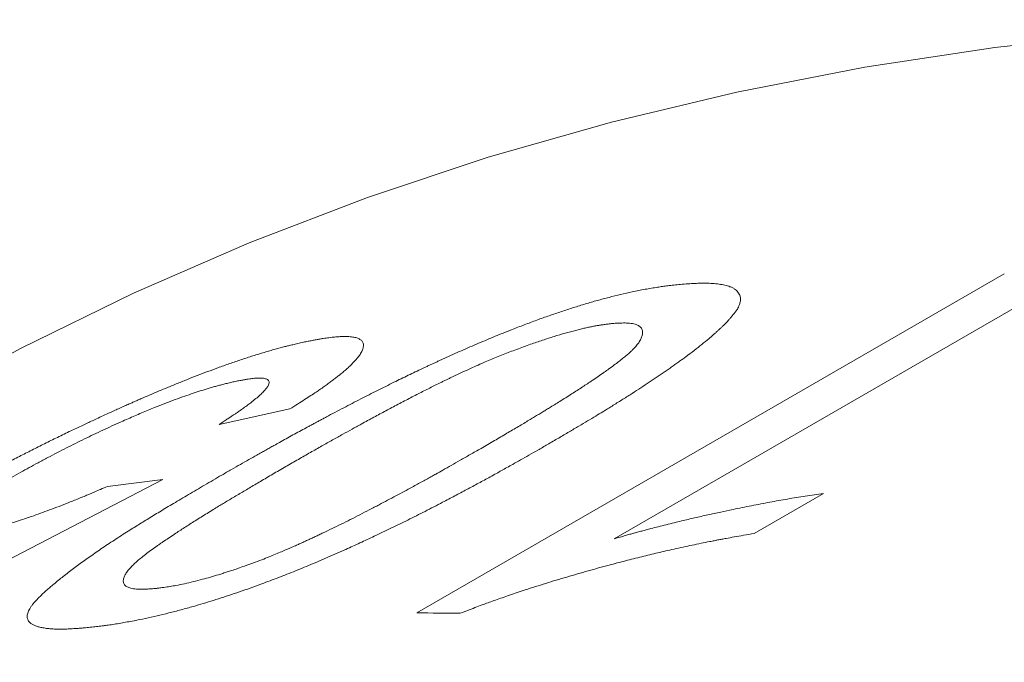
# Model space of a CAD drawing. Units: inches. Extents: x 0.1 to 10.9, y 0 to 8.5.
# Drawn here: x 9.8 to 9.8, y 8.1 to 8.2 of the extents above; entities that cross this region are included whole.
import ezdxf

# ---------------------------------------------------------------- set-up
doc = ezdxf.new("R2010")
doc.units = ezdxf.units.IN
doc.header["$MEASUREMENT"] = 0

msp = doc.modelspace()

# ---------------------------------------------------------------- linework, layer by layer
at = {"color": 7, "linetype": 'Continuous', "lineweight": 18}
for p, q in [((9.7860305617, 8.13955735), (9.8284569685, 8.1640495934)), ((9.8333409908, 8.163994727), (9.8002803492, 8.1449092248)), ((9.7768553402, 8.1542900474), (9.7717544385, 8.1531773767)), ((9.7676950813, 8.1491901565), (9.7422923619, 8.135991096)), ((9.7636858474, 8.1486965483), (9.7676950813, 8.1491901565)), ((9.8154025563, 8.1481946705), (9.8103882173, 8.1452999542))]:
    msp.add_line(p, q, dxfattribs=at)
at = {"color": 7, "linetype": 'Continuous', "lineweight": 18, "flags": 128}
msp.add_lwpolyline([(9.9504136361, 8.1682487301), (9.9396484948, 8.1713061944), (9.9289586103, 8.1739958852), (9.9183513086, 8.1763159592), (9.9078338597, 8.1782648263), (9.8974134716, 8.1798411509), (9.8870972859, 8.1810438526), (9.8768923729, 8.1818721072), (9.8668057264, 8.182325347), (9.8568442594, 8.1824032613), (9.8470147989, 8.1821057969), (9.8373240816, 8.1814331575), (9.827778749, 8.1803858042), (9.818385343, 8.1789644547), (9.8091503014, 8.1771700832), (9.8000799533, 8.1750039194), (9.7911805152, 8.1724674479), (9.7824580863, 8.1695624072), (9.7739186446, 8.1662907881), (9.7655680424, 8.1626548329), (9.757412003, 8.1586570335), (9.7494804962, 8.1543142064)], dxfattribs=at)
at = {"color": 7, "linetype": 'Continuous', "lineweight": 18}
msp.add_arc((9.7854907521, 7.8744389935), 0.2651189061069799, 89.2045937692, 89.8833397651, dxfattribs=at)
for points, knots in [([(9.771948264278615, 8.14951396588329), (9.772180958206025, 8.14964741461279), (9.772630385293251, 8.149905158656484), (9.773283898917187, 8.150278502456828), (9.773892032059692, 8.150624728456362), (9.77439317691598, 8.15090882967158), (9.774795886097326, 8.15113619245232), (9.77510878168215, 8.15131222147997), (9.775413000675426, 8.151482718904266), (9.775745296088443, 8.151667983103504), (9.776302246215664, 8.151977311908922), (9.777074759420508, 8.152403401264602), (9.777803737898896, 8.152801158030874), (9.778287894364315, 8.15306340522459), (9.778532684279812, 8.153195594502916), (9.778775973108113, 8.153326567635963), (9.77901776103152, 8.153456324421203), (9.779258049043712, 8.153584864942239), (9.779829721236435, 8.153889687372791), (9.780728748271066, 8.154364174472605), (9.781959298132417, 8.155001701213171), (9.783170631046174, 8.155617091635168), (9.784317479050632, 8.156187744044365), (9.785399862705615, 8.156715235856865), (9.786163661235456, 8.157079906519371), (9.786656536708549, 8.157312076908669), (9.786882232124796, 8.157417867103815), (9.787107177801875, 8.157522779120736), (9.787331374828614, 8.15762681264524), (9.787554822951789, 8.157729966639376), (9.78777752384252, 8.15783224133436), (9.788340290087525, 8.15808932540794), (9.789237698153599, 8.158492125558995), (9.790469364391571, 8.159026997786835), (9.791676067527247, 8.159532497381342), (9.792781755847228, 8.159977775692521), (9.793787955467183, 8.160367476708329), (9.794698548745783, 8.160707146792676), (9.795593164047132, 8.161027513905507), (9.796471748422276, 8.161328374542625), (9.797343584158288, 8.16161283739043), (9.798209784981243, 8.16187972859913), (9.799070801099951, 8.162127777914138), (9.799920345597283, 8.162355071807617), (9.80075846574817, 8.16256139771479), (9.801467297602771, 8.162720034014505), (9.80205368847646, 8.16284095089608), (9.802521895880316, 8.16293133468205), (9.802977265214386, 8.163012646119471), (9.803392537658693, 8.163081027928378), (9.80378436486789, 8.163138434407571), (9.804172987137786, 8.163188943819728), (9.804605786346727, 8.163240063848736), (9.804904927703996, 8.163271327809438), (9.805063071172725, 8.163287855752069)], [0, 0, 0, 0, 0.0240300588455639, 0.0464118658918996, 0.0671460822197084, 0.086233540099896, 0.0973889866453044, 0.107894542915663, 0.1177506025635915, 0.1278841500860141, 0.1409861592606861, 0.1729505259377039, 0.2037938870642138, 0.2116881296799905, 0.2195064424617084, 0.2272490435630208, 0.23491615760029, 0.2425080158900797, 0.2500248566965124, 0.288904761555242, 0.3264372385033196, 0.3626661638206159, 0.3976403201809661, 0.4274230446912108, 0.4563167865125185, 0.4626858405446949, 0.4690128683958845, 0.4752984139703282, 0.4815430320115155, 0.4877472882413764, 0.4939117594940349, 0.50003703384359, 0.5343419023528552, 0.5674789347681487, 0.5995789997795524, 0.6307860145750328, 0.6552154536705928, 0.6792589973841978, 0.7030063784937324, 0.7265507162460918, 0.7499875502072887, 0.7741519287840265, 0.7986188965792453, 0.8235076527191248, 0.8489314643731587, 0.8749966243245326, 0.8906534117589577, 0.9062785881047748, 0.9218890757876449, 0.9375018449957354, 0.9501099504892031, 0.9647226737790076, 0.9813503596194806, 1, 1, 1, 1]), ([(9.805063071172725, 8.163287855752069), (9.805249050745546, 8.163301510024622), (9.8056043046099, 8.163327592099208), (9.806096566396468, 8.16335426583842), (9.806476041963947, 8.163367814093755), (9.806757961075386, 8.16337201175843), (9.806959533048566, 8.163371458396233), (9.807161752934455, 8.163366133035593), (9.807469719269873, 8.163349721801714), (9.807864966516584, 8.16331101823427), (9.80829160111696, 8.163232915079062), (9.808615243397867, 8.163137822463666), (9.808853707470067, 8.16303329438029), (9.80902563893879, 8.162926515406074), (9.80916660008662, 8.162802964221468), (9.809276312856127, 8.16266253719919), (9.809346965716095, 8.162520766031028), (9.809388323575273, 8.162385142559035), (9.809406550210744, 8.162261597665543), (9.809405880852054, 8.162140999614481), (9.809387299739797, 8.162020542450778), (9.809348600344482, 8.161889578695034), (9.809293814237583, 8.161735148745402), (9.809246921775337, 8.16162029575769), (9.80922151773419, 8.161558074029806)], [0, 0, 0, 0, 0.0628762061383752, 0.1201046699243123, 0.1717172486633914, 0.1995198857850287, 0.2253988879408745, 0.2493686207335559, 0.280717742050358, 0.3548872039148474, 0.4278777306103177, 0.4999866203288713, 0.5482694884560881, 0.5972875672311707, 0.6471674516911445, 0.6980293021825594, 0.7499864665760626, 0.7877443081344896, 0.8238455599028018, 0.8583369267891127, 0.8877548794017542, 0.9183621646318015, 0.9557726161205584, 1, 1, 1, 1]), ([(9.80922151773419, 8.161558074029806), (9.809172278860856, 8.161490841379297), (9.809077519849774, 8.161361453782805), (9.808933071490031, 8.161172480064621), (9.80879378169379, 8.16099690937005), (9.808659177181672, 8.160834635023232), (9.808529430280151, 8.160685750416818), (9.808395323841232, 8.160540483211717), (9.808256772963729, 8.160400388994113), (9.808114194812221, 8.160260506425457), (9.807970904216264, 8.160124046244423), (9.807818108089862, 8.159982173461694), (9.807655717965918, 8.15983486572192), (9.807483785393032, 8.159682135374307), (9.807302188816651, 8.15952395595079), (9.80701817233903, 8.15928054736263), (9.806612319746467, 8.158945143660649), (9.806058842027566, 8.15851001271677), (9.805580707447547, 8.158149508500214), (9.805202588253055, 8.157871667744923), (9.804942247845103, 8.157682995058316), (9.804673765131241, 8.157490968788649), (9.804397136935945, 8.157295590256131), (9.804112372003502, 8.15709686257291), (9.803545986761733, 8.156706152131575), (9.802665454494093, 8.156113892034524), (9.801740545579724, 8.155513544901744), (9.80109111736623, 8.155100505772008), (9.800747054756307, 8.15488347981423), (9.80039717753892, 8.154664547707108), (9.800058332525444, 8.15445420280236), (9.799747874484469, 8.154262765801356), (9.799383431493755, 8.154039979226937), (9.798929542506258, 8.15376508561804), (9.798350236312624, 8.153417532516738), (9.797711920998136, 8.153037537761364), (9.797014516867184, 8.15262509660172), (9.796258300281535, 8.152180223237051), (9.795732522663448, 8.151872720478254), (9.795460451681176, 8.151713598874824)], [0, 0, 0, 0, 0.0249183432299874, 0.0479547439332428, 0.0691132526297395, 0.0883991030939077, 0.1058192170729367, 0.1213830057854344, 0.1384598234130352, 0.1530154276390197, 0.1680246890178503, 0.1834913367685208, 0.199418778838677, 0.2158101357655379, 0.2326682704683825, 0.2499958144999492, 0.2931876860838913, 0.3379122144293381, 0.3842276557261361, 0.4028705773478446, 0.4217701146861976, 0.440929103765783, 0.4603502669502094, 0.4800362178354871, 0.4999894659674607, 0.5760913121293342, 0.6542535508354486, 0.6750789542932146, 0.696054434513271, 0.7171816919649765, 0.7384623907336959, 0.7568631974431395, 0.7724595118879455, 0.8027007226817353, 0.8360109068457977, 0.8723935377752574, 0.9118512774874017, 0.9543862106432179, 1, 1, 1, 1]), ([(9.80016771653374, 8.160461827672682), (9.800060863463917, 8.160449348613483), (9.799858406678766, 8.160425704274472), (9.799563899526174, 8.160387111224908), (9.7992971304195, 8.160348626381138), (9.799044683069082, 8.160308175982646), (9.798781916409352, 8.160259924786434), (9.798495125265465, 8.160201737584176), (9.798182625650304, 8.160132836788659), (9.797851597423442, 8.160054628711054), (9.797377220611915, 8.159936025668921), (9.796746971604446, 8.159765368721896), (9.795947336081056, 8.159527244663638), (9.795111733570865, 8.159258280699987), (9.794370927247112, 8.159003268815392), (9.793743615080992, 8.158777984931529), (9.793243113038915, 8.158593257384112), (9.792750589285884, 8.158406280229647), (9.79226603902054, 8.15821713649691), (9.791789447196981, 8.158025851670331), (9.791320825060291, 8.157832450608991), (9.790831324953194, 8.157624796912422), (9.790309820280381, 8.157396474292396), (9.789745235935941, 8.157141754191219), (9.789293821146549, 8.156932701540692), (9.788960501157524, 8.156775968085368), (9.788752124353488, 8.156677241430266), (9.78854066015089, 8.15657632018019), (9.788326107382092, 8.156473203946955), (9.788108463936357, 8.156367893672089), (9.787887737907221, 8.156260388648482), (9.787469152501533, 8.156055257805802), (9.7868424508303, 8.155743415230134), (9.78600140729447, 8.155316025541675), (9.785121543089925, 8.154860525121698), (9.784383822402807, 8.154472174578913), (9.78379412550608, 8.15415839864874), (9.783361146433165, 8.153926510037246), (9.782920334079467, 8.153688954664867), (9.782471688843005, 8.153445732920497), (9.78205418005631, 8.153218096474355), (9.781682705305313, 8.153014579814696), (9.781235154137976, 8.152767956293115), (9.780660565554083, 8.152449026671267), (9.77993227565226, 8.152041386097421), (9.77915648542548, 8.151604005472544), (9.77833330689726, 8.15113689835558), (9.777462327781214, 8.150640015029069), (9.776868574817753, 8.150299172871087), (9.776562880918553, 8.1501236901793)], [0, 0, 0, 0, 0.0171016674996522, 0.0324028933226639, 0.0459129510407477, 0.0576453623553345, 0.0695770643073662, 0.0828342604546173, 0.0964698127270937, 0.1105140795108127, 0.1249948488563069, 0.1555037196235893, 0.1863239346118702, 0.2177187638283753, 0.2499373942225829, 0.2686540175015795, 0.2870257001496974, 0.3050861773562151, 0.3228709553365107, 0.3404172140829466, 0.357763667366405, 0.3749503792214811, 0.3952417403918261, 0.4168750114738785, 0.4399047913920228, 0.4479826826172764, 0.4562256113603183, 0.4646350121876927, 0.4732122361374742, 0.48195855647752, 0.4908751740365203, 0.4999632221379005, 0.5329447383586448, 0.5681884864388747, 0.6057352477735105, 0.6456187397992079, 0.6642937190156657, 0.6834476795705556, 0.7030826956767128, 0.7232006927536524, 0.7438034608112195, 0.7596151877728277, 0.7737798098071154, 0.8051544166108381, 0.8390546868215144, 0.8754856699589965, 0.9144514317006516, 0.9559552928172979, 1, 1, 1, 1]), ([(9.790671739354224, 8.151443614606434), (9.790993849158856, 8.151630819149892), (9.791617965751593, 8.151993544717783), (9.792515921749509, 8.152519543567763), (9.793347453519006, 8.15301004972128), (9.793984808586888, 8.153389290379792), (9.794447859434383, 8.153666879726256), (9.794755834262665, 8.153852420012214), (9.795050334726847, 8.154030798142042), (9.795331376255062, 8.15420201563661), (9.795634323715896, 8.15438778621355), (9.795973367388633, 8.154597331492322), (9.796512751825697, 8.154932873138556), (9.797195266851551, 8.155363124521005), (9.797980012835923, 8.155868560870926), (9.798618035359322, 8.156290041365185), (9.799126667617537, 8.15663466125836), (9.799426515589104, 8.156842491695873), (9.799612089778767, 8.1569732060096), (9.799695097402283, 8.157032029677561), (9.799776492356717, 8.157090072141347), (9.799856275572905, 8.157147333547758), (9.799934443636868, 8.157203813135302), (9.800011009267838, 8.157259513308203), (9.800184108396799, 8.157386389545126), (9.800441564635484, 8.157578579096887), (9.800765704502005, 8.15782904566233), (9.801054080026365, 8.158061419723431), (9.801306724319351, 8.158275701721509), (9.801523744187593, 8.158471920480899), (9.801749655927981, 8.158694106951746), (9.801965655699176, 8.158942122155159), (9.802151778289055, 8.159214255746948), (9.802276004900202, 8.159474137536519), (9.80233199510959, 8.159691140092846), (9.802340297314432, 8.159867554855785), (9.802314013019195, 8.16000364330338), (9.802255107632003, 8.160123227508665), (9.802163298931061, 8.1602261791703), (9.802038794895852, 8.160312555092876), (9.801884988679216, 8.160380285187454), (9.801707274193443, 8.160431543771232), (9.801510429964937, 8.16046843898244), (9.801297482440553, 8.160491154999072), (9.801071233006807, 8.16050147851162), (9.8008148710533, 8.160497842399447), (9.800514285068235, 8.160485225235407), (9.800288551897465, 8.160469985519459), (9.80016771653374, 8.160461827672682)], [0, 0, 0, 0, 0.047085638204554, 0.0912326407350927, 0.1324443816781406, 0.1707250112772624, 0.1869602186344443, 0.2026061541377138, 0.2176634368123063, 0.2321327612347177, 0.2460149102350661, 0.2648246807676223, 0.2854187749181329, 0.3314658434070519, 0.3747260665031596, 0.4152289319543203, 0.4404681405458173, 0.4645340664459476, 0.4697768975807631, 0.4749614826443354, 0.4800880021656793, 0.4851566428781479, 0.4901675979856569, 0.4951210674419986, 0.5000172582438709, 0.524106844989738, 0.5468590367041936, 0.5682968922170215, 0.5884479828355977, 0.6073455128381761, 0.6250297490452931, 0.6547095182151027, 0.6852997342148496, 0.7170086159205273, 0.7500232231213385, 0.7721325743360357, 0.7936323124463334, 0.8145923346470262, 0.8350880607053657, 0.855200134363408, 0.8750138844161169, 0.8931046063589223, 0.9109773541641264, 0.9286935525148761, 0.9443503223767472, 0.9600987618943616, 0.9786407969950203, 1, 1, 1, 1]), ([(9.777844717327545, 8.159108474200481), (9.777954522050177, 8.159131033594068), (9.77816838461193, 8.159174971683328), (9.778474660834531, 8.159234996019578), (9.77875919617451, 8.15928847728733), (9.779021616112322, 8.159335238709907), (9.779261950525024, 8.159375395176973), (9.779480270104031, 8.15940905907973), (9.77969525981957, 8.159438722610115), (9.779956074867194, 8.15946958030198), (9.780259840504929, 8.15949869374565), (9.780579792697504, 8.159518118822847), (9.780870269803671, 8.159523754157204), (9.78118115634678, 8.159514127635049), (9.781491035985146, 8.159477918136483), (9.781772054704165, 8.159401215393581), (9.781980786051133, 8.159289421857155), (9.782117077121463, 8.159142694918911), (9.782180819423765, 8.158961203865383), (9.782172263355047, 8.158746839918), (9.782093159113973, 8.158502700546594), (9.781941873693363, 8.158230578792736), (9.781748425712106, 8.15797130015249), (9.781542865270795, 8.157736625528672), (9.781348855078946, 8.157535087990853), (9.78112898927166, 8.157324042965628), (9.780883225978148, 8.157103519758525), (9.780634576691316, 8.156892987017654), (9.780388798747598, 8.15669414798366), (9.78015091081525, 8.156508344266404), (9.779895887334373, 8.156315302030547), (9.779623725971353, 8.15611502997299), (9.779334332595214, 8.155907512701202), (9.779047063944901, 8.15570616708237), (9.778730582790246, 8.155489065846723), (9.778364547946467, 8.155246291765168), (9.777916630893284, 8.15495653471055), (9.777409443716406, 8.154634751911743), (9.777045280012429, 8.154408207824094), (9.776855340171897, 8.154290047372044)], [0, 0, 0, 0, 0.0208221495602522, 0.0405545238813093, 0.0592006155868132, 0.0767645653433208, 0.0932513291837737, 0.1086669021095, 0.1230186215617521, 0.1405089129904829, 0.1685689637021818, 0.1961396846788689, 0.2232624371833331, 0.2499806629986338, 0.2916745811606848, 0.3330870704587569, 0.3744183599264967, 0.4158698553122647, 0.4576412236427918, 0.4999276010817175, 0.5419733168068068, 0.5836075948167379, 0.6250269273402623, 0.6498615286495321, 0.6747338111417179, 0.699686803838019, 0.7247631202862923, 0.7500047494480229, 0.7690605840031238, 0.7884546629472843, 0.8082036855012854, 0.8283234671062314, 0.8488289653462444, 0.8697343098916263, 0.8871644344318131, 0.9114217449569835, 0.9382976578842412, 0.9678174049366555, 1, 1, 1, 1]), ([(9.763899015091111, 8.154039552092362), (9.764035227507279, 8.154101035503276), (9.764296277341975, 8.154218867891155), (9.764670843283941, 8.154387312347428), (9.765011304926665, 8.154539924433557), (9.765317658391343, 8.154676694852306), (9.765589896217504, 8.154797658350594), (9.765855479026332, 8.154914962421453), (9.766221655135594, 8.15507525730762), (9.766702730254837, 8.155283396889423), (9.767284723479682, 8.155531160002814), (9.76793537978827, 8.155803785305572), (9.768648338692566, 8.15609684680246), (9.769415879010275, 8.156404916970041), (9.770173448924766, 8.156701427945206), (9.77092092671318, 8.156986166169833), (9.771705335128765, 8.157276657910726), (9.772524061966273, 8.15756895713491), (9.773372556213406, 8.15785817111633), (9.774208886245335, 8.15812937630957), (9.774820102061058, 8.158316862964012), (9.775222019882067, 8.158435751545912), (9.775420525410151, 8.158493594343655), (9.775613850066495, 8.158549016263013), (9.77580200776842, 8.158602031301916), (9.775984988983906, 8.158652639237301), (9.77616280617424, 8.158700852979607), (9.776335408345687, 8.158746647328044), (9.776536160097697, 8.158798746214059), (9.776781853799543, 8.158860094001383), (9.777090998543049, 8.158934558673872), (9.77745176051193, 8.159019143519716), (9.77770759869799, 8.159077303089466), (9.777844717327545, 8.159108474200481)], [0, 0, 0, 0, 0.0256098991345843, 0.0490811346265846, 0.0704149308016438, 0.089612920927997, 0.1066773515518288, 0.1216114321111027, 0.1395866902095389, 0.1756762895229065, 0.212471617920322, 0.2500255119057714, 0.2998629697824127, 0.3496590002456899, 0.3995363896521997, 0.4496173259425467, 0.5000225168142791, 0.5604106833377187, 0.6220408729037737, 0.6851526766736724, 0.7499692577446561, 0.7664343240157859, 0.7826539295393586, 0.7986309387125139, 0.8143683483994187, 0.8298692944331097, 0.8451370583486429, 0.8601750743340242, 0.874986936381865, 0.8983782621221259, 0.9270059507545477, 0.9608782248175637, 1, 1, 1, 1]), ([(9.772921348499324, 8.156276379044195), (9.772805999880196, 8.1562499023776), (9.77258344561855, 8.156198818151104), (9.772252223725813, 8.156118640384003), (9.771938154887849, 8.156039390761835), (9.771640638809565, 8.155960786415447), (9.77134202075033, 8.155878095071447), (9.770957316893538, 8.155765622578913), (9.770472548753284, 8.155616681080783), (9.769886349119147, 8.15542573403777), (9.769255463547866, 8.15520997777863), (9.768575665379643, 8.154965444860428), (9.767844071043013, 8.154688333201785), (9.76719016444768, 8.154429403639552), (9.766623771131677, 8.15419786275724), (9.766150147708016, 8.153999912358875), (9.765667577515945, 8.153793994373718), (9.765176042972534, 8.153580129124364), (9.76462314897259, 8.153335127570514), (9.76401233808969, 8.153059015050907), (9.763348129099606, 8.152752002317694), (9.762686630441172, 8.152439533312519), (9.762027842388207, 8.152121678866212), (9.761371760060092, 8.15179850116571), (9.760718364788392, 8.151470054948444), (9.76005257052339, 8.151128638375612), (9.759368706946837, 8.150770862168685), (9.758691777582374, 8.150410001457159), (9.75803889686286, 8.150056201982112), (9.75740435899569, 8.149704746044891), (9.756742040142296, 8.149332460307214), (9.756292002929031, 8.149075256868002), (9.756056463422896, 8.148940642286668)], [0, 0, 0, 0, 0.0275198224533115, 0.0530968971545833, 0.0767457781770564, 0.0984848926559832, 0.1183379862394227, 0.1400987606446444, 0.1768486761657619, 0.2134221322040956, 0.2499733599538689, 0.2907271098001799, 0.3314383201648829, 0.3724168278335557, 0.3972638063621548, 0.4223801912935311, 0.4478276320586707, 0.4736654084807002, 0.4999501595513662, 0.5349991797220487, 0.5700739449887487, 0.6052960609806418, 0.6407856186622221, 0.6766600232868066, 0.7130329536516271, 0.7500134914120511, 0.7902855539239884, 0.8325418547972334, 0.8712920883295484, 0.9100219428296494, 0.9529074784835414, 1, 1, 1, 1]), ([(9.771754438515305, 8.15317737668047), (9.7718533656496, 8.153241220109273), (9.772041940537042, 8.153362918442962), (9.772307800504029, 8.153535682113008), (9.772543471197041, 8.153689870140205), (9.77274877331326, 8.153825438265144), (9.772939402584282, 8.153952816095526), (9.77316993209966, 8.154109988153635), (9.773444847375801, 8.154302354441025), (9.773750820092943, 8.154524146209152), (9.77408018833485, 8.154771204188183), (9.774413116797582, 8.155035054379152), (9.774722682638268, 8.155304406777939), (9.774973524602375, 8.155550253109661), (9.775164770299424, 8.155772161400687), (9.775291696356899, 8.155961254477905), (9.775358667204518, 8.156118530190684), (9.775369076754693, 8.156244710260896), (9.775330796481317, 8.156339016505605), (9.775257921762403, 8.156407528121981), (9.775162958676246, 8.156456008211693), (9.775038702155989, 8.156491260227098), (9.77490020291317, 8.15651099116828), (9.774757279372217, 8.156519660877002), (9.774617712863424, 8.156520906924365), (9.774464680472125, 8.156515667948286), (9.774298192409036, 8.156503933612408), (9.774129575830102, 8.156486883683916), (9.773952414383103, 8.156464540805773), (9.773753456434573, 8.15643336013926), (9.77351397875263, 8.156391583544664), (9.773233256629311, 8.156338908813021), (9.773029189301086, 8.15629799842425), (9.772921348499324, 8.156276379044195)], [0, 0, 0, 0, 0.029320118544169, 0.0558900052411013, 0.0797117946534868, 0.1007884563105537, 0.1191242935284477, 0.1396067989460605, 0.1757262278642858, 0.2125135629598363, 0.2500217301828524, 0.3017680372576593, 0.352360392825361, 0.4020618640149824, 0.4511498430384748, 0.499912193059098, 0.5417442611524335, 0.583155727120551, 0.6244137571016882, 0.6554228066147951, 0.6866108521748457, 0.7180892879260956, 0.7499664638694601, 0.7728735003896889, 0.7959440931709914, 0.819210365532621, 0.842703638125065, 0.8664543335627881, 0.8860507496247103, 0.909083412611783, 0.935740521615163, 0.9660416308180179, 1, 1, 1, 1]), ([(9.751334751287052, 8.147598966621205), (9.751504694791894, 8.147696099243701), (9.751834936165032, 8.147884851444969), (9.752322454023975, 8.148161456210524), (9.752785979185626, 8.148422810400193), (9.753225929597962, 8.148669025046042), (9.753642168393537, 8.148900064877816), (9.75406271034033, 8.149131281148032), (9.754638257656824, 8.149444182887075), (9.755383419654128, 8.149844390841306), (9.756289195026808, 8.150322582094073), (9.75719917887779, 8.150795089902049), (9.758112712397676, 8.151261560833172), (9.759029061113324, 8.151721615381435), (9.759968276567813, 8.152185304505412), (9.760749789239298, 8.1525645334603), (9.761358971094642, 8.152856826693293), (9.761775534055582, 8.153055022066082), (9.762154500817005, 8.153233781566556), (9.762525756327062, 8.15340701062825), (9.762919617000668, 8.15358940936799), (9.763385090001435, 8.15380392543747), (9.76371968577037, 8.153957332389883), (9.763899015091111, 8.154039552092362)], [0, 0, 0, 0, 0.046943935463584, 0.091223431706115, 0.1328492790139476, 0.1718344711594093, 0.2081948330258852, 0.2419498813804853, 0.2803054226399886, 0.3539752207185903, 0.4271474189630189, 0.4999892275847373, 0.5700286653483794, 0.6399448160463284, 0.7099076786646701, 0.782211532612332, 0.8144611105714291, 0.8451646629820394, 0.8743411736373344, 0.8979918171986268, 0.926728444663164, 0.9607295146321567, 1, 1, 1, 1]), ([(9.795460451681176, 8.151713598874824), (9.795231308682101, 8.151582409594523), (9.794787587707917, 8.151328369822444), (9.794140452792577, 8.15095968807933), (9.793534449268012, 8.150615927757489), (9.79300533686223, 8.15031736739194), (9.792548219215169, 8.150060841465262), (9.792158258316162, 8.149843177768089), (9.79175401594359, 8.149618983105855), (9.79134069822214, 8.149391487187668), (9.790908787557779, 8.14915538060306), (9.790488689114573, 8.148927258595563), (9.790064788717542, 8.148698568012792), (9.7896370792765, 8.148469307612709), (9.789205560254603, 8.148239476323997), (9.788770243679028, 8.148009072477032), (9.788331084747776, 8.147778095962588), (9.787620004764303, 8.147406272706776), (9.786642887635725, 8.146902345707131), (9.785399043075078, 8.146275823716959), (9.784177125289824, 8.145675257213773), (9.783022417662242, 8.145122325467707), (9.781934840204675, 8.144614914275165), (9.78116819706909, 8.144266285051787), (9.780674107913757, 8.14404534085236), (9.780448236052917, 8.143944956280574), (9.780223225368323, 8.14384557563919), (9.77999907557033, 8.143747197732763), (9.779775786381116, 8.143649822714147), (9.7795533606766, 8.143553447022093), (9.778982908339948, 8.143307918905307), (9.778070722428101, 8.142923416643418), (9.776817899735416, 8.142415211159884), (9.775593041664939, 8.141938599261538), (9.774524353344866, 8.141541092395705), (9.773609026579365, 8.141214293509513), (9.772840605516997, 8.140949310382732), (9.772084855961737, 8.140698156338825), (9.771341812789299, 8.140460782336831), (9.770611497210178, 8.14023711353673), (9.76982921197074, 8.140008207688783), (9.768997275170726, 8.139777780022085), (9.768119924920104, 8.139550256262572), (9.767260438360255, 8.139343077011976), (9.76641879976347, 8.139155982121396), (9.765707483671243, 8.13901181179722), (9.765118210251822, 8.138901307660015), (9.764644870299337, 8.138817800798362), (9.76418624993149, 8.138742601129122), (9.763768989092025, 8.138679113865413), (9.76337566770629, 8.138625636808689), (9.762985327663097, 8.13857806316351), (9.762550960452225, 8.138529103310058), (9.76225121598006, 8.138498035404531), (9.762092736008311, 8.138481609277456)], [0, 0, 0, 0, 0.0236388461233714, 0.0457751354955185, 0.0664095079881965, 0.0855427541592521, 0.0995235859311343, 0.1125789094160749, 0.1247094588084489, 0.1398577876578833, 0.1535011061984926, 0.1671788533932627, 0.1808920602634726, 0.1946417498535638, 0.2084289370866533, 0.2222546286279156, 0.2361198227558625, 0.2500255092414261, 0.2892438781250979, 0.3270051285758984, 0.3633532233078529, 0.3983374529396654, 0.4280396372408349, 0.4567703403188921, 0.4630916337834305, 0.4693668506003962, 0.4755965595245043, 0.4817813418652151, 0.4879217916914763, 0.4940185160316166, 0.5000721350677202, 0.5346798374647762, 0.5680347723442153, 0.6002659764019214, 0.6315164094790051, 0.6518846258160114, 0.6719362103288107, 0.6917232677797719, 0.7113000152116361, 0.7307224309672047, 0.7500478345556926, 0.774577999919522, 0.7992286427483744, 0.8241106112215598, 0.8493317036303673, 0.8749954452377666, 0.890712357020596, 0.9063571108072757, 0.9219473196538008, 0.9375007819205666, 0.9501021780843981, 0.9647127971984603, 0.9813430590972984, 1, 1, 1, 1]), ([(9.774844867084662, 8.14339750942097), (9.775016020583497, 8.143466932355713), (9.77534514485465, 8.143600431074436), (9.775816974780504, 8.143794606953017), (9.776247596934114, 8.143974238781857), (9.776636890843768, 8.14413947278627), (9.776999930461967, 8.144296798474299), (9.777316346652432, 8.144437879610631), (9.777604726272605, 8.144567841870497), (9.777865684323515, 8.14468666783982), (9.77813321536911, 8.144809612460357), (9.778407299000564, 8.144936686546052), (9.778687946428631, 8.145067886927118), (9.77897513395426, 8.145203219440186), (9.779383913184096, 8.145397230879793), (9.779915440178149, 8.145652860580991), (9.780569148845801, 8.145973080666266), (9.781236045630376, 8.146305348003688), (9.781916032907883, 8.146649683516657), (9.782609266426787, 8.14700609389773), (9.783480735551828, 8.147461013446438), (9.784517050283812, 8.148010391243922), (9.785432403794086, 8.14850389336864), (9.786068451359206, 8.148850922231194), (9.78643452377054, 8.149051778662226), (9.786790184991657, 8.149248055270192), (9.787110908605001, 8.149425986601685), (9.787484033294584, 8.149634200130786), (9.787940581909524, 8.149890570166514), (9.788527682275488, 8.150222173811217), (9.789182514407402, 8.15059378120645), (9.789905245871042, 8.151005402884639), (9.790408439606823, 8.151293083599729), (9.790671739354224, 8.151443614606434)], [0, 0, 0, 0, 0.027988732430156, 0.0538216935341757, 0.0775109419495674, 0.0990721333914895, 0.118526061971913, 0.1384089180793852, 0.1529394104238254, 0.1679339106288397, 0.1833959600367738, 0.1993287882307704, 0.2157353467819917, 0.2326183388035377, 0.249980244879035, 0.2882044315495342, 0.3277698626780612, 0.3687052373091815, 0.4110364682627273, 0.4547869881904666, 0.4999780219904699, 0.5784243680572725, 0.6568116088901605, 0.681443622180213, 0.7060760426334716, 0.7307103643455419, 0.7536774457851564, 0.7715780231025069, 0.807390132508869, 0.8481366221769163, 0.8938195320207538, 0.9444403051749487, 1, 1, 1, 1]), ([(9.762092736008311, 8.138481609277456), (9.761990701667017, 8.138473872984292), (9.761795041043227, 8.138459037901054), (9.76151760414528, 8.138439120875828), (9.761267968094467, 8.138422281037975), (9.761046290838264, 8.13840867426757), (9.760852452128631, 8.138398336685228), (9.760666436199207, 8.138390537405193), (9.760418532838706, 8.13838469225719), (9.760109347575094, 8.138384542443465), (9.759764702005786, 8.138397132598245), (9.759428009928966, 8.138423932266315), (9.759105781189284, 8.138466236797791), (9.758805866082813, 8.138525952062938), (9.758548015801566, 8.138600933288505), (9.758332064117834, 8.138691214369757), (9.758158023288093, 8.138796910637023), (9.758034962372077, 8.138909783395928), (9.757953618431946, 8.139025972236498), (9.757905642930327, 8.139142136269994), (9.757884597528417, 8.139267521605952), (9.757890463652519, 8.139402175940857), (9.75792322325866, 8.139546143813487), (9.757982869933883, 8.139699471726296), (9.75806934698199, 8.139862185751408), (9.75817869433702, 8.140028168595956), (9.758308224508074, 8.140197575411925), (9.758454768481098, 8.14037045395408), (9.758624490580218, 8.14055475820876), (9.758817349539713, 8.140750485955984), (9.759033342327598, 8.140957648042194), (9.759272492386033, 8.141176261634632), (9.759534674799642, 8.141406302909358), (9.759934644285059, 8.141744563031422), (9.760490431450101, 8.14219427285423), (9.761226854062176, 8.142760217957083), (9.762019316485073, 8.1433412162514), (9.762731936183412, 8.143842062631473), (9.763338523420925, 8.144256009274907), (9.763819924418364, 8.144578306188048), (9.764316579325392, 8.144904806260824), (9.764810103741134, 8.145223654427891), (9.765280901883177, 8.145523046639306), (9.765852944793195, 8.145881965229075), (9.766571521871654, 8.146326002575634), (9.767483551375829, 8.146880607691939), (9.768479308041874, 8.147478016171972), (9.769559059856224, 8.148118280413046), (9.770721806612261, 8.148801265065144), (9.771531652250818, 8.149271870504698), (9.771948264278615, 8.14951396588329)], [0, 0, 0, 0, 0.0127554167141197, 0.0244597334515632, 0.0351138052412886, 0.0447187675994167, 0.0532761736901038, 0.0607882264787099, 0.0699827241838655, 0.0882729996588002, 0.1066028504394756, 0.125006875948063, 0.1466328085865157, 0.1678730410929663, 0.1887777286665574, 0.209399474940972, 0.2297930731411202, 0.2500151711290474, 0.2659466589017324, 0.2817265167324146, 0.2973854304445138, 0.3129548009882043, 0.328466573118524, 0.3439530480288237, 0.3594466851328947, 0.3749798989450621, 0.388903709936342, 0.4032820419944081, 0.4181325717369215, 0.4334713433665473, 0.4493129176945314, 0.4656705128687661, 0.4825561352496861, 0.4999806997237081, 0.5388690240292646, 0.5777700153247338, 0.6167552472194182, 0.655895831196363, 0.676484777818303, 0.6971456149389934, 0.7178882140968027, 0.7387223306099967, 0.7574147278176558, 0.7740590930817464, 0.8056477196125148, 0.8396459403169703, 0.8760689632477, 0.9149291497003449, 0.9562366730615506, 1, 1, 1, 1]), ([(9.776562880918553, 8.1501236901793), (9.776248963476382, 8.14994140946983), (9.77563790983817, 8.14958659232451), (9.774754870315997, 8.149070060765819), (9.773928500275076, 8.148583588875486), (9.77327163495086, 8.148193883817074), (9.772768614612952, 8.147893411847926), (9.772404262086324, 8.147674673790686), (9.772055579517854, 8.14746419746143), (9.771699285552751, 8.147247856182885), (9.771309141045526, 8.14700921575839), (9.770743256856539, 8.146660625600509), (9.770044318936465, 8.146224597305208), (9.76926158032161, 8.145726670607452), (9.768621097442743, 8.14530984983094), (9.768106585568514, 8.144967389390313), (9.767796480673411, 8.144756800643156), (9.76759727695755, 8.144619552191008), (9.767498192060794, 8.144550860832943), (9.767401131827581, 8.144483141196583), (9.767306096524095, 8.144416393183906), (9.767213085431159, 8.144350616323653), (9.767008683259357, 8.144205028126985), (9.766708607454603, 8.143986643391), (9.76633759315727, 8.143704701011044), (9.766012698814235, 8.143444355167402), (9.765733910994578, 8.143205571849014), (9.765469996152538, 8.1429590735992), (9.765234186700877, 8.142704792279769), (9.765038299107959, 8.14244280255199), (9.764904191442636, 8.14219585103334), (9.764830078079573, 8.141966450778037), (9.764823800121096, 8.141761589642506), (9.764900233021436, 8.141591390067202), (9.765056903614198, 8.141456160959649), (9.765259198303744, 8.141370277831737), (9.765473681793617, 8.141319035255462), (9.765674403327369, 8.141289796394888), (9.765894916214155, 8.14127259005646), (9.766126287237915, 8.141265191988499), (9.766386942268085, 8.141271814332633), (9.766689864693667, 8.14128716258579), (9.766917679070007, 8.141303634082265), (9.767039534459414, 8.14131244450349)], [0, 0, 0, 0, 0.0457643681045252, 0.0890822868505946, 0.1299574834841652, 0.168394395873599, 0.1875567620768658, 0.2060524637047329, 0.2238824879470803, 0.2410479368440555, 0.2611464099694505, 0.2848136541783173, 0.3302812941196939, 0.3732824326652635, 0.4138472544924338, 0.4393032584507742, 0.4637256035206961, 0.4699529238251065, 0.4761105334234572, 0.4821987057337182, 0.4882177236365859, 0.4941678798759047, 0.5000494774778694, 0.5278587324964411, 0.5542123000962864, 0.5791573164763641, 0.6027493620758286, 0.6250541338819873, 0.6551786029376809, 0.6859221798694839, 0.7174802259178651, 0.750033442012386, 0.7821551031447338, 0.8134996461893853, 0.8443491126344859, 0.8749992140614544, 0.892313688251355, 0.9100355999036958, 0.9282233597436889, 0.9443759744662271, 0.9601534338742229, 0.9786865126343207, 1, 1, 1, 1]), ([(9.753862848607435, 8.145281717253212), (9.754001746543304, 8.145313795453323), (9.754268293654997, 8.145375353974936), (9.754663069381357, 8.145469754604287), (9.754966608727662, 8.14554469466389), (9.755183419425954, 8.145599770804278), (9.755318445808262, 8.14563462995333), (9.755449697241117, 8.14566909608882), (9.755577186328162, 8.145703187439839), (9.7557008519485, 8.145736872391588), (9.756028503978035, 8.145828092928861), (9.756576149398871, 8.145988579241703), (9.757374013325498, 8.146240524464334), (9.758134587074176, 8.14649811187236), (9.75884796613354, 8.146752065991107), (9.75951123066762, 8.14699592389803), (9.760197378159239, 8.147256101942816), (9.760801679435527, 8.147491700152436), (9.761310227264813, 8.147694041032503), (9.761711296305833, 8.14785627027664), (9.762085080432351, 8.148010103625559), (9.762439282208534, 8.148158514156956), (9.762802919691255, 8.148314002472027), (9.763219663214981, 8.148493791993959), (9.763522099313812, 8.148625329759625), (9.763685847361042, 8.14869654828264)], [0, 0, 0, 0, 0.0565503178516917, 0.1085208631396248, 0.1559416926422731, 0.1733354254724845, 0.1900359399367547, 0.2060465462591612, 0.2213710017499135, 0.2360135919309283, 0.2499792300539717, 0.3357420338986791, 0.4187791575244549, 0.4999062530809985, 0.5609110748523852, 0.6227588354119232, 0.6856946344676312, 0.7499511223044919, 0.787287677066922, 0.8233062427149349, 0.8580591233425782, 0.8877880958957532, 0.9184454380607874, 0.9558438945883431, 1, 1, 1, 1]), ([(9.800280349222813, 8.144909224831196), (9.8004246130346, 8.144950805757015), (9.80069547961296, 8.14502887719407), (9.801075203843581, 8.145137534795467), (9.801401853708334, 8.145230346020247), (9.801695073134473, 8.145312893092944), (9.801982332714106, 8.145392464449861), (9.80228471826315, 8.145474823120873), (9.802603712005128, 8.145560289629177), (9.802999209956173, 8.145664578468583), (9.803476054500708, 8.145787832190953), (9.804038960941265, 8.145930031449454), (9.804601963985498, 8.146069182787816), (9.805290729064371, 8.146236063036953), (9.806098317333111, 8.146426220036208), (9.807042171188561, 8.146640445038654), (9.807966128955485, 8.146842189128042), (9.80901900318978, 8.147063779407825), (9.810200689406598, 8.147302401729338), (9.811514034100174, 8.147557969642907), (9.812811300683773, 8.147789972774948), (9.814103485471517, 8.148003422975865), (9.814964665826098, 8.148130204838639), (9.815402556300688, 8.148194670510392)], [0, 0, 0, 0, 0.0275907274450371, 0.0518037465176994, 0.0726397146132771, 0.0900996705946579, 0.1079463286821999, 0.1277106175319411, 0.1481574993530331, 0.1692905120997204, 0.2038931289543969, 0.2402089431677747, 0.2782474737101565, 0.3131570514257217, 0.3742111293605677, 0.4359485317892935, 0.4984008174958841, 0.5565567894634357, 0.6448476709669048, 0.7342392695076679, 0.8198384641650684, 0.9083919877992563, 1, 1, 1, 1]), ([(9.810388217347562, 8.145299954248522), (9.810136701898353, 8.145255799049579), (9.809660834178594, 8.145172257327182), (9.80898641608115, 8.14505129675825), (9.808459193716793, 8.144955021963536), (9.808061810218781, 8.14488111081599), (9.807777112582286, 8.144827386675015), (9.80748811403294, 8.144771912012768), (9.806874336105707, 8.144651510528146), (9.805908191062597, 8.144453470298835), (9.804658774213287, 8.144180945203807), (9.803443015267478, 8.143901680475508), (9.802274432189334, 8.1436199609745), (9.801099180752335, 8.14332384366481), (9.799807372963722, 8.1429844645385), (9.798392206412919, 8.14259611555769), (9.796865344341636, 8.14215615292958), (9.79534866572274, 8.141695944420945), (9.794157020370362, 8.141315994952542), (9.793284974603807, 8.141028461861177), (9.792731936071473, 8.140842714422048), (9.79220521725271, 8.140662056612575), (9.791723025855308, 8.140492840314314), (9.79127770753302, 8.140332740202798), (9.79083433838403, 8.140168342247065), (9.790345189138995, 8.139983840433668), (9.78978225486339, 8.139768752246736), (9.789383214108708, 8.139614391113371), (9.789171135824986, 8.139532352765528)], [0, 0, 0, 0, 0.0370270686829326, 0.0700552860626357, 0.0990859754923997, 0.1143222135009825, 0.1281715098462599, 0.1406346127037735, 0.1563869359662094, 0.2172006851144013, 0.2798226980611752, 0.3347887129594682, 0.3895967918635316, 0.4445139115573866, 0.4995905702651787, 0.5699961727168414, 0.6414303605210432, 0.7114430599369116, 0.7801534635226588, 0.8066740122536635, 0.8326476775675118, 0.8571396799437412, 0.8801641349535236, 0.9001390855740314, 0.919725136362008, 0.9428924720076731, 0.9696490486698022, 1, 1, 1, 1]), ([(9.767039534459414, 8.14131244450349), (9.767122657537461, 8.1413215951512), (9.767284579019686, 8.141339420362629), (9.767527716044937, 8.14136909777396), (9.767762891024237, 8.141400137411813), (9.767990492031565, 8.14143278081678), (9.768210472472763, 8.14146705015416), (9.768422633928946, 8.141502834323227), (9.768763247085003, 8.141565694384495), (9.769245248043369, 8.141664909426316), (9.769883531039309, 8.14181228532937), (9.77050963725055, 8.141973498485687), (9.771118668837278, 8.14214340945405), (9.771563469464162, 8.142274965435218), (9.771866230821844, 8.142367760544165), (9.772023313043444, 8.142416583552208), (9.772181202460766, 8.142466338432984), (9.772339895171712, 8.142517015858955), (9.772499406410736, 8.142568653261229), (9.772748797092117, 8.142650288118416), (9.773114858905535, 8.142774322321063), (9.773623026785955, 8.142952908885837), (9.774208358521534, 8.14316346409691), (9.774624088940978, 8.143316328907183), (9.774844867084662, 8.14339750942097)], [0, 0, 0, 0, 0.0421637587637338, 0.0821338486898487, 0.1199301083302258, 0.1555760059286208, 0.1890995261389325, 0.220534322433339, 0.249921225095859, 0.3356120642672976, 0.4187448459128695, 0.4999374449319898, 0.5698294472844647, 0.6396572571342065, 0.6579774872424013, 0.6763206432528648, 0.6946923554076435, 0.7130982277433928, 0.7315438331618981, 0.7500347086397906, 0.7994258532034902, 0.8574803878726495, 0.9243134157803199, 1, 1, 1, 1])]:
    msp.add_open_spline(points, degree=3, knots=knots, dxfattribs=at)

doc.saveas('drawing.dxf')
